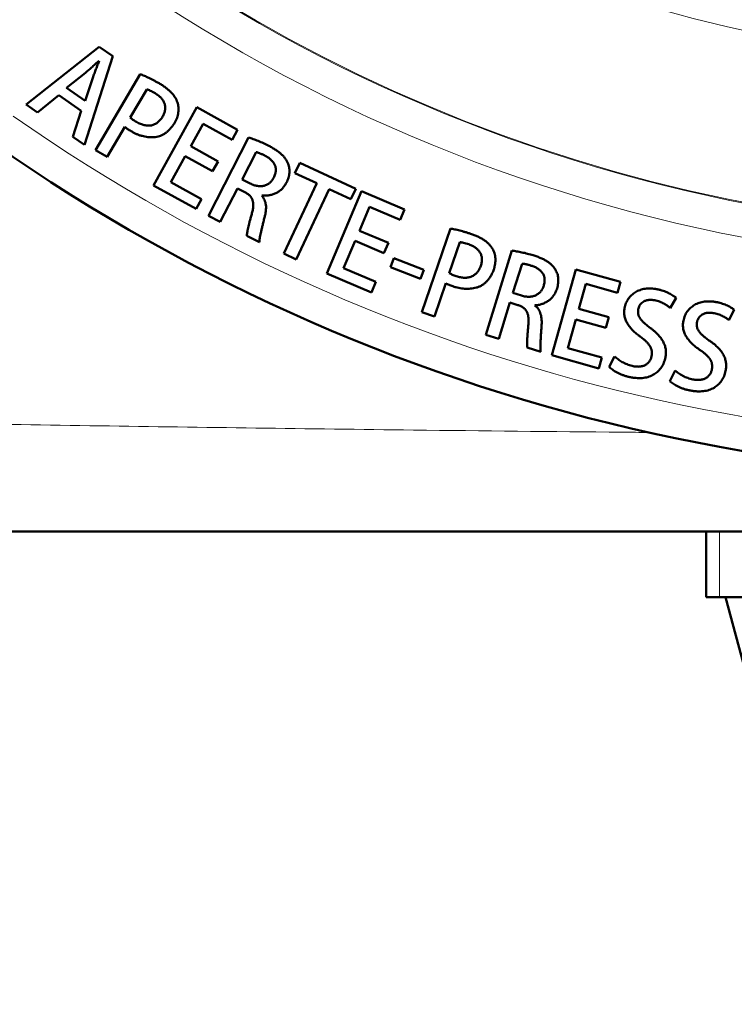
# Model space of a CAD drawing. Units: millimetres. Extents: x 471 to 1860, y 147 to 1928.
# Drawn here: x 733 to 775, y 491 to 550 of the extents above; entities that cross this region are included whole.
import ezdxf

# ---------------------------------------------------------------- set-up
doc = ezdxf.new("R2010")
doc.units = ezdxf.units.MM
doc.header["$LTSCALE"] = 7
for name, color, linetype, lineweight in [('A1 contornos visíveis', 7, 'Continuous', 50), ('AM_5', 3, 'Continuous', 25), ('B1 arestas tangentes', 7, 'Continuous', 13)]:
    doc.layers.add(name, color=color, linetype=linetype, lineweight=lineweight)
doc.styles.add('3_5', font='isocpeur.ttf')
doc.dimstyles.new('Siemsen Cota', dxfattribs={"dimscale": 7, "dimtxt": 3.5, "dimasz": 2.5, "dimexe": 2, "dimexo": 1, "dimgap": 0.3, "dimtad": 1, "dimdec": 1, "dimrnd": 1e-08, "dimtxsty": '3_5', "dimcen": 0.09, "dimdle": 10, "dimclrd": 7, "dimclre": 7, "dimclrt": 7, "dimadec": 0, "dimazin": 2, "dimtfac": 0.714286, "dimtdec": 3, "dimtmove": 0, "dimatfit": 3, "dimfxl": 1, "dimtolj": 1, "dimtzin": 0, "dimlwd": -1, "dimlwe": -1, "dimarcsym": 0})

# ---------------------------------------------------------------- blocks, each defined once
blk = doc.blocks.new('*D33')
at = {"layer": 'AM_5', "color": 7, "transparency": 16777216}
for p, q in [((787.05, 750.421), (577, 750.421)), ((591, 732.921), (591, 537.021)), ((714.55, 519.521), (577, 519.521))]:
    blk.add_line(p, q, dxfattribs=at)
for points in [[(588.083, 732.921), (593.917, 732.921), (591, 750.421)], [(588.083, 537.021), (593.917, 537.021), (591, 519.521)]]:
    blk.add_solid(points, dxfattribs=at)
at = {"layer": 'Defpoints', "color": 0, "transparency": 16777216}
for p in [(794.05, 750.421), (591, 519.521), (721.55, 519.521)]:
    blk.add_point(p, dxfattribs=at)
at = {"layer": 'AM_5', "color": 7, "transparency": 16777216, "insert": (574.2, 634.971), "char_height": 24.5, "attachment_point": 5, "rotation": 90, "style": '3_5'}
blk.add_mtext('\\A1;230,9', dxfattribs=at)
blk = doc.blocks.new('*D34')
at = {"layer": 'AM_5', "color": 7, "transparency": 16777216}
for p, q in [((681.55, 552.521), (681.55, 433)), ((906.55, 552.521), (906.55, 433)), ((889.05, 447), (699.05, 447))]:
    blk.add_line(p, q, dxfattribs=at)
for points in [[(699.05, 449.917), (699.05, 444.083), (681.55, 447)], [(889.05, 449.917), (889.05, 444.083), (906.55, 447)]]:
    blk.add_solid(points, dxfattribs=at)
at = {"layer": 'Defpoints', "color": 0, "transparency": 16777216}
for p in [(681.55, 559.521), (906.55, 559.521), (681.55, 447)]:
    blk.add_point(p, dxfattribs=at)
at = {"layer": 'AM_5', "color": 7, "transparency": 16777216, "insert": (794.05, 461.35), "char_height": 24.5, "attachment_point": 5, "style": '3_5'}
blk.add_mtext('\\A1;225', dxfattribs=at)

msp = doc.modelspace()

# ---------------------------------------------------------------- linework, layer by layer
at = {"layer": 'A1 contornos visíveis'}
for p, q in [((737.629, 548.293), (733.281, 544.866)), ((738.436, 547.733), (737.629, 548.293)), ((736.75, 542.46), (738.436, 547.733)), ((737.61, 547.465), (737.621, 547.456)), ((735.674, 545.851), (736.814, 546.753)), ((740.058, 546.661), (737.4, 542.155)), ((737.242, 546.448), (736.794, 545.074)), ((733.958, 544.397), (735.221, 545.416)), ((735.221, 545.416), (736.551, 544.493)), ((736.794, 545.074), (735.674, 545.851)), ((739.468, 544.093), (740.452, 545.761)), ((733.281, 544.866), (733.958, 544.397)), ((736.551, 544.493), (736.056, 542.941)), ((743.415, 544.696), (740.852, 540.062)), ((745.837, 543.356), (743.415, 544.696)), ((743.052, 542.381), (743.792, 543.72)), ((743.792, 543.72), (745.512, 542.768)), ((738.085, 541.75), (739.141, 543.538)), ((745.512, 542.768), (745.837, 543.356)), ((736.056, 542.941), (736.75, 542.46)), ((746.493, 542.901), (744.101, 538.255)), ((737.4, 542.155), (738.085, 541.75)), ((744.675, 541.483), (743.052, 542.381)), ((746.11, 540.419), (746.943, 542.037)), ((741.88, 540.261), (742.73, 541.8)), ((742.73, 541.8), (744.354, 540.902)), ((744.354, 540.902), (744.675, 541.483)), ((749.534, 541.41), (749.244, 540.79)), ((752.852, 539.86), (749.534, 541.41)), ((749.244, 540.79), (750.536, 540.186)), ((743.703, 539.253), (741.88, 540.261)), ((746.59, 540.173), (746.11, 540.419)), ((750.536, 540.186), (748.585, 536.01)), ((740.852, 540.062), (743.378, 538.666)), ((744.808, 537.891), (745.835, 539.884)), ((745.835, 539.884), (746.265, 539.662)), ((749.312, 535.67), (751.263, 539.846)), ((753.195, 539.712), (751.131, 534.837)), ((751.263, 539.846), (752.561, 539.24)), ((752.561, 539.24), (752.852, 539.86)), ((755.745, 538.633), (753.195, 539.712)), ((743.378, 538.666), (743.703, 539.253)), ((747.272, 539.456), (747.278, 539.467)), ((753.077, 537.373), (753.673, 538.781)), ((753.673, 538.781), (755.483, 538.015)), ((755.483, 538.015), (755.745, 538.633)), ((744.101, 538.255), (744.808, 537.891)), ((754.785, 536.649), (753.077, 537.373)), ((758.469, 537.494), (756.77, 532.544)), ((746.389, 537.077), (747.128, 536.696)), ((752.132, 535.142), (752.818, 536.761)), ((752.818, 536.761), (754.526, 536.037)), ((754.526, 536.037), (754.785, 536.649)), ((758.405, 534.859), (759.035, 536.692)), ((748.585, 536.01), (749.312, 535.67)), ((762.125, 536.188), (760.575, 531.195)), ((755.113, 535.738), (754.908, 535.202)), ((756.89, 535.058), (755.113, 535.738)), ((762.179, 533.676), (762.719, 535.415)), ((751.131, 534.837), (753.789, 533.711)), ((754.051, 534.329), (752.132, 535.142)), ((754.908, 535.202), (756.685, 534.521)), ((756.685, 534.521), (756.89, 535.058)), ((765.909, 535.074), (764.49, 529.974)), ((768.575, 534.332), (765.909, 535.074)), ((753.789, 533.711), (754.051, 534.329)), ((757.523, 532.286), (758.197, 534.25)), ((768.396, 533.686), (768.575, 534.332)), ((762.694, 533.517), (762.179, 533.676)), ((766.092, 532.739), (766.502, 534.212)), ((766.502, 534.212), (768.396, 533.686)), ((761.335, 530.959), (762, 533.101)), ((762, 533.101), (762.463, 532.958)), ((771.521, 532.783), (771.864, 533.384)), ((756.77, 532.544), (757.523, 532.286)), ((763.49, 532.929), (763.495, 532.942)), ((767.879, 532.242), (766.092, 532.739)), ((775, 532.063), (775.32, 532.676)), ((765.443, 530.405), (765.914, 532.099)), ((765.914, 532.099), (767.701, 531.602)), ((767.701, 531.602), (767.879, 532.242)), ((760.575, 531.195), (761.335, 530.959)), ((763.034, 530.432), (763.828, 530.186)), ((767.45, 529.847), (765.443, 530.405)), ((764.49, 529.974), (767.27, 529.201)), ((767.27, 529.201), (767.45, 529.847)), ((768.216, 529.91), (767.886, 529.299)), ((771.802, 529.071), (771.494, 528.447)), ((721.55, 519.521), (866.55, 519.521)), ((773.65, 515.621), (773.65, 519.521)), ((773.65, 515.621), (774.45, 515.621)), ((813.15, 515.621), (774.45, 515.621)), ((777.281, 506.363), (774.8, 515.621))]:
    msp.add_line(p, q, dxfattribs=at)
msp.add_arc((794.05, 632.021), 109.25, 234.99285, 280.1181, dxfattribs=at)
for points, knots in [([(736.814, 546.753), (736.88, 546.81), (737.016, 546.927), (737.217, 547.106), (737.415, 547.287), (737.546, 547.406), (737.61, 547.465)], [0, 0, 0, 0, 0.246375, 0.501869, 0.756156, 1, 1, 1, 1]), ([(737.621, 547.456), (737.59, 547.376), (737.525, 547.212), (737.428, 546.962), (737.332, 546.707), (737.272, 546.534), (737.242, 546.448)], [0, 0, 0, 0, 0.239516, 0.49093, 0.746652, 1, 1, 1, 1]), ([(741.221, 546.096), (741.163, 546.129), (741.051, 546.192), (740.886, 546.282), (740.729, 546.365), (740.58, 546.439), (740.438, 546.505), (740.305, 546.566), (740.179, 546.617), (740.098, 546.647), (740.058, 546.661)], [0, 0, 0, 0, 0.1534, 0.298522, 0.435392, 0.564258, 0.684965, 0.798297, 0.903119, 1, 1, 1, 1]), ([(742.263, 544.991), (742.245, 545.042), (742.207, 545.145), (742.125, 545.292), (742.024, 545.436), (741.902, 545.576), (741.761, 545.713), (741.6, 545.846), (741.419, 545.976), (741.288, 546.055), (741.221, 546.096)], [0, 0, 0, 0, 0.104181, 0.211925, 0.32496, 0.443897, 0.569787, 0.70416, 0.84711, 1, 1, 1, 1]), ([(740.452, 545.761), (740.483, 545.751), (740.552, 545.729), (740.662, 545.676), (740.796, 545.61), (740.891, 545.557), (740.942, 545.529)], [0, 0, 0, 0, 0.175424, 0.400642, 0.675117, 1, 1, 1, 1]), ([(740.942, 545.529), (740.976, 545.508), (741.043, 545.467), (741.134, 545.399), (741.218, 545.329), (741.29, 545.253), (741.357, 545.177), (741.411, 545.095), (741.459, 545.01), (741.495, 544.922), (741.522, 544.831), (741.539, 544.738), (741.542, 544.643), (741.533, 544.546), (741.514, 544.447), (741.482, 544.346), (741.44, 544.243), (741.404, 544.176), (741.385, 544.142)], [0, 0, 0, 0, 0.072735, 0.141696, 0.207283, 0.271107, 0.331703, 0.39161, 0.449951, 0.507511, 0.564961, 0.621647, 0.678721, 0.73759, 0.798061, 0.861854, 0.929049, 1, 1, 1, 1]), ([(742.095, 543.765), (742.123, 543.817), (742.179, 543.919), (742.245, 544.077), (742.291, 544.235), (742.321, 544.393), (742.332, 544.548), (742.328, 544.7), (742.306, 544.849), (742.277, 544.943), (742.263, 544.991)], [0, 0, 0, 0, 0.139502, 0.273039, 0.401474, 0.527314, 0.649124, 0.767314, 0.883973, 1, 1, 1, 1]), ([(739.834, 543.829), (739.796, 543.851), (739.723, 543.892), (739.625, 543.96), (739.539, 544.024), (739.49, 544.071), (739.468, 544.093)], [0, 0, 0, 0, 0.29132, 0.552653, 0.79, 1, 1, 1, 1]), ([(739.51, 543.281), (739.563, 543.249), (739.669, 543.187), (739.833, 543.11), (739.999, 543.045), (740.168, 542.994), (740.339, 542.955), (740.512, 542.931), (740.688, 542.92), (740.865, 542.922), (741.041, 542.942), (741.213, 542.987), (741.377, 543.057), (741.535, 543.151), (741.687, 543.269), (741.831, 543.412), (741.969, 543.578), (742.052, 543.701), (742.095, 543.765)], [0, 0, 0, 0, 0.062212, 0.123185, 0.183139, 0.242526, 0.301253, 0.359673, 0.41888, 0.478714, 0.53822, 0.597201, 0.656913, 0.718209, 0.782474, 0.85031, 0.922504, 1, 1, 1, 1]), ([(741.385, 544.142), (741.363, 544.107), (741.321, 544.039), (741.247, 543.947), (741.169, 543.865), (741.088, 543.793), (741.002, 543.735), (740.911, 543.687), (740.816, 543.65), (740.717, 543.625), (740.615, 543.611), (740.509, 543.609), (740.402, 543.618), (740.293, 543.637), (740.181, 543.669), (740.067, 543.711), (739.95, 543.765), (739.873, 543.807), (739.834, 543.829)], [0, 0, 0, 0, 0.068955, 0.134366, 0.196845, 0.2569, 0.314802, 0.371081, 0.427704, 0.484478, 0.541895, 0.599884, 0.659907, 0.721337, 0.785693, 0.853742, 0.92465, 1, 1, 1, 1]), ([(739.141, 543.538), (739.167, 543.516), (739.222, 543.47), (739.311, 543.406), (739.407, 543.342), (739.475, 543.301), (739.51, 543.281)], [0, 0, 0, 0, 0.2309733, 0.4743742, 0.7305463, 1, 1, 1, 1]), ([(747.687, 542.41), (747.581, 542.462), (747.373, 542.566), (747.11, 542.678), (746.906, 542.759), (746.762, 542.811), (746.625, 542.86), (746.536, 542.888), (746.493, 542.901)], [0, 0, 0, 0, 0.2739955, 0.5380733, 0.6640927, 0.7829071, 0.8949912, 1, 1, 1, 1]), ([(748.836, 541.344), (748.814, 541.395), (748.77, 541.499), (748.676, 541.645), (748.565, 541.786), (748.431, 541.919), (748.276, 542.047), (748.101, 542.174), (747.903, 542.296), (747.761, 542.371), (747.687, 542.41)], [0, 0, 0, 0, 0.10448, 0.211545, 0.322937, 0.439956, 0.564467, 0.699136, 0.844159, 1, 1, 1, 1]), ([(746.943, 542.037), (746.957, 542.034), (746.988, 542.029), (747.036, 542.013), (747.092, 541.994), (747.153, 541.97), (747.221, 541.94), (747.297, 541.907), (747.378, 541.867), (747.434, 541.839), (747.464, 541.824)], [0, 0, 0, 0, 0.075655, 0.166282, 0.268969, 0.387132, 0.518656, 0.664788, 0.826174, 1, 1, 1, 1]), ([(747.464, 541.824), (747.496, 541.808), (747.559, 541.775), (747.648, 541.719), (747.73, 541.661), (747.804, 541.597), (747.872, 541.529), (747.934, 541.459), (747.987, 541.382), (748.034, 541.304), (748.072, 541.22), (748.096, 541.132), (748.109, 541.039), (748.109, 540.943), (748.097, 540.843), (748.07, 540.739), (748.035, 540.63), (748.001, 540.559), (747.984, 540.522)], [0, 0, 0, 0, 0.0679525, 0.1335996, 0.1967269, 0.2575533, 0.3171498, 0.3758463, 0.4336322, 0.4913263, 0.5480314, 0.6049025, 0.6627631, 0.7230966, 0.7855388, 0.8520184, 0.9232948, 1, 1, 1, 1]), ([(748.736, 540.228), (748.759, 540.276), (748.804, 540.37), (748.856, 540.515), (748.891, 540.658), (748.913, 540.799), (748.918, 540.938), (748.906, 541.076), (748.88, 541.212), (748.851, 541.3), (748.836, 541.344)], [0, 0, 0, 0, 0.139329, 0.271086, 0.398371, 0.520805, 0.6414, 0.759833, 0.879517, 1, 1, 1, 1]), ([(747.984, 540.522), (747.967, 540.491), (747.933, 540.431), (747.873, 540.349), (747.811, 540.274), (747.741, 540.211), (747.667, 540.154), (747.586, 540.109), (747.501, 540.071), (747.411, 540.042), (747.317, 540.023), (747.22, 540.014), (747.121, 540.015), (747.019, 540.026), (746.915, 540.049), (746.808, 540.079), (746.699, 540.121), (746.627, 540.155), (746.59, 540.173)], [0, 0, 0, 0, 0.0651803, 0.1275102, 0.1875682, 0.2459513, 0.3026335, 0.3597834, 0.4165871, 0.4750783, 0.534, 0.5940294, 0.6553932, 0.7182737, 0.7837588, 0.8521196, 0.9240592, 1, 1, 1, 1]), ([(747.278, 539.467), (747.314, 539.464), (747.385, 539.457), (747.492, 539.456), (747.597, 539.461), (747.701, 539.474), (747.803, 539.493), (747.905, 539.521), (748.005, 539.555), (748.103, 539.597), (748.199, 539.646), (748.29, 539.704), (748.376, 539.77), (748.458, 539.845), (748.536, 539.928), (748.607, 540.021), (748.676, 540.12), (748.715, 540.191), (748.736, 540.228)], [0, 0, 0, 0, 0.061798, 0.12205, 0.182194, 0.241695, 0.300834, 0.360376, 0.420923, 0.481724, 0.543126, 0.604607, 0.66608, 0.729131, 0.793638, 0.860054, 0.928673, 1, 1, 1, 1]), ([(746.265, 539.662), (746.295, 539.647), (746.353, 539.617), (746.432, 539.564), (746.504, 539.509), (746.566, 539.449), (746.621, 539.387), (746.665, 539.319), (746.703, 539.249), (746.731, 539.173), (746.751, 539.093), (746.762, 539.006), (746.766, 538.913), (746.763, 538.814), (746.752, 538.708), (746.733, 538.596), (746.708, 538.477), (746.686, 538.397), (746.674, 538.355)], [0, 0, 0, 0, 0.065716, 0.128286, 0.186968, 0.243512, 0.297811, 0.350581, 0.402977, 0.454718, 0.508316, 0.565714, 0.626137, 0.691374, 0.760919, 0.835486, 0.914739, 1, 1, 1, 1]), ([(747.436, 538.157), (747.454, 538.224), (747.488, 538.354), (747.518, 538.546), (747.528, 538.726), (747.52, 538.896), (747.488, 539.054), (747.438, 539.201), (747.366, 539.337), (747.304, 539.416), (747.272, 539.456)], [0, 0, 0, 0, 0.15275, 0.294346, 0.426022, 0.548782, 0.666129, 0.778543, 0.888814, 1, 1, 1, 1]), ([(746.674, 538.355), (746.653, 538.278), (746.612, 538.13), (746.554, 537.917), (746.507, 537.722), (746.466, 537.548), (746.433, 537.396), (746.41, 537.267), (746.394, 537.164), (746.39, 537.103), (746.389, 537.077)], [0, 0, 0, 0, 0.1834116, 0.3521541, 0.5045912, 0.6420433, 0.7608405, 0.8610606, 0.939648, 1, 1, 1, 1]), ([(747.128, 536.696), (747.129, 536.73), (747.134, 536.806), (747.151, 536.933), (747.18, 537.084), (747.216, 537.261), (747.262, 537.459), (747.315, 537.676), (747.372, 537.911), (747.414, 538.073), (747.436, 538.157)], [0, 0, 0, 0, 0.067639, 0.15278, 0.256337, 0.378033, 0.515167, 0.664209, 0.826137, 1, 1, 1, 1]), ([(759.719, 537.174), (759.656, 537.195), (759.534, 537.234), (759.354, 537.289), (759.184, 537.338), (759.023, 537.381), (758.871, 537.418), (758.729, 537.449), (758.596, 537.475), (758.51, 537.488), (758.469, 537.494)], [0, 0, 0, 0, 0.153601, 0.298496, 0.436079, 0.564675, 0.685707, 0.798551, 0.903283, 1, 1, 1, 1]), ([(760.964, 536.301), (760.935, 536.346), (760.877, 536.44), (760.768, 536.569), (760.639, 536.689), (760.493, 536.803), (760.326, 536.907), (760.142, 537.005), (759.938, 537.096), (759.794, 537.148), (759.719, 537.174)], [0, 0, 0, 0, 0.104436, 0.212375, 0.325197, 0.443555, 0.569879, 0.704334, 0.847023, 1, 1, 1, 1]), ([(759.035, 536.692), (759.067, 536.688), (759.139, 536.679), (759.258, 536.651), (759.401, 536.612), (759.505, 536.58), (759.561, 536.563)], [0, 0, 0, 0, 0.177639, 0.401923, 0.676173, 1, 1, 1, 1]), ([(759.561, 536.563), (759.598, 536.55), (759.671, 536.523), (759.776, 536.475), (759.871, 536.422), (759.959, 536.364), (760.039, 536.301), (760.109, 536.232), (760.172, 536.159), (760.226, 536.079), (760.271, 535.996), (760.305, 535.908), (760.327, 535.815), (760.338, 535.719), (760.339, 535.618), (760.328, 535.513), (760.308, 535.404), (760.285, 535.331), (760.274, 535.294)], [0, 0, 0, 0, 0.072413, 0.141841, 0.20789, 0.271104, 0.332504, 0.391964, 0.450036, 0.507993, 0.565149, 0.622104, 0.679295, 0.737773, 0.798277, 0.861955, 0.928941, 1, 1, 1, 1]), ([(761.045, 535.066), (761.063, 535.123), (761.098, 535.234), (761.129, 535.402), (761.144, 535.566), (761.141, 535.727), (761.12, 535.881), (761.086, 536.029), (761.034, 536.17), (760.987, 536.257), (760.964, 536.301)], [0, 0, 0, 0, 0.140038, 0.27289, 0.402228, 0.527119, 0.649105, 0.767735, 0.884265, 1, 1, 1, 1]), ([(763.387, 535.912), (763.273, 535.945), (763.051, 536.009), (762.772, 536.075), (762.557, 536.119), (762.405, 536.147), (762.262, 536.17), (762.169, 536.182), (762.125, 536.188)], [0, 0, 0, 0, 0.273915, 0.53805, 0.664471, 0.783075, 0.895394, 1, 1, 1, 1]), ([(762.719, 535.415), (762.733, 535.414), (762.764, 535.413), (762.814, 535.407), (762.872, 535.398), (762.937, 535.384), (763.01, 535.368), (763.09, 535.348), (763.177, 535.323), (763.238, 535.305), (763.269, 535.296)], [0, 0, 0, 0, 0.075303, 0.165454, 0.269304, 0.387077, 0.519797, 0.6651, 0.826199, 1, 1, 1, 1]), ([(764.703, 535.061), (764.672, 535.108), (764.61, 535.202), (764.494, 535.33), (764.359, 535.448), (764.205, 535.557), (764.03, 535.658), (763.835, 535.749), (763.619, 535.837), (763.466, 535.886), (763.387, 535.912)], [0, 0, 0, 0, 0.104497, 0.211308, 0.322606, 0.439776, 0.564615, 0.699291, 0.844099, 1, 1, 1, 1]), ([(758.818, 534.674), (758.776, 534.688), (758.697, 534.714), (758.586, 534.759), (758.49, 534.807), (758.432, 534.843), (758.405, 534.859)], [0, 0, 0, 0, 0.290797, 0.554144, 0.790413, 1, 1, 1, 1]), ([(758.611, 534.072), (758.669, 534.052), (758.785, 534.013), (758.961, 533.969), (759.138, 533.939), (759.313, 533.923), (759.488, 533.92), (759.663, 533.932), (759.837, 533.956), (760.01, 533.993), (760.179, 534.047), (760.337, 534.127), (760.485, 534.228), (760.621, 534.352), (760.744, 534.499), (760.858, 534.667), (760.959, 534.858), (761.016, 534.995), (761.045, 535.066)], [0, 0, 0, 0, 0.062273, 0.123185, 0.183377, 0.242548, 0.301033, 0.359898, 0.419005, 0.478742, 0.538178, 0.597377, 0.656881, 0.71814, 0.782543, 0.850307, 0.922635, 1, 1, 1, 1]), ([(760.274, 535.294), (760.259, 535.255), (760.231, 535.179), (760.177, 535.074), (760.119, 534.978), (760.053, 534.892), (759.98, 534.817), (759.902, 534.751), (759.816, 534.697), (759.724, 534.651), (759.626, 534.618), (759.524, 534.594), (759.417, 534.581), (759.306, 534.578), (759.19, 534.587), (759.069, 534.604), (758.944, 534.633), (758.861, 534.66), (758.818, 534.674)], [0, 0, 0, 0, 0.069193, 0.134693, 0.197149, 0.257036, 0.314505, 0.371372, 0.42738, 0.48424, 0.541882, 0.600048, 0.659391, 0.721318, 0.786034, 0.853479, 0.924661, 1, 1, 1, 1]), ([(763.269, 535.296), (763.303, 535.285), (763.371, 535.263), (763.468, 535.225), (763.558, 535.18), (763.644, 535.132), (763.722, 535.076), (763.795, 535.017), (763.86, 534.951), (763.92, 534.882), (763.972, 534.806), (764.012, 534.723), (764.04, 534.635), (764.056, 534.54), (764.062, 534.439), (764.055, 534.332), (764.037, 534.218), (764.017, 534.142), (764.007, 534.103)], [0, 0, 0, 0, 0.067905, 0.132977, 0.196258, 0.257241, 0.317259, 0.375635, 0.433355, 0.490808, 0.547514, 0.604896, 0.662738, 0.722164, 0.785106, 0.851964, 0.923413, 1, 1, 1, 1]), ([(764.798, 533.944), (764.813, 533.995), (764.841, 534.096), (764.866, 534.248), (764.878, 534.394), (764.874, 534.537), (764.854, 534.676), (764.82, 534.809), (764.77, 534.939), (764.725, 535.02), (764.703, 535.061)], [0, 0, 0, 0, 0.139163, 0.271364, 0.397911, 0.521089, 0.641144, 0.760121, 0.879098, 1, 1, 1, 1]), ([(758.197, 534.25), (758.227, 534.234), (758.29, 534.2), (758.39, 534.154), (758.497, 534.11), (758.572, 534.085), (758.611, 534.072)], [0, 0, 0, 0, 0.229732, 0.47399, 0.729579, 1, 1, 1, 1]), ([(764.007, 534.103), (763.996, 534.069), (763.974, 534.004), (763.929, 533.913), (763.879, 533.83), (763.823, 533.754), (763.758, 533.687), (763.687, 533.627), (763.609, 533.575), (763.526, 533.531), (763.437, 533.496), (763.343, 533.47), (763.245, 533.455), (763.143, 533.448), (763.036, 533.451), (762.926, 533.462), (762.811, 533.485), (762.734, 533.506), (762.694, 533.517)], [0, 0, 0, 0, 0.064914, 0.1275503, 0.1868821, 0.2453037, 0.3022355, 0.359636, 0.4163556, 0.4748689, 0.5340812, 0.5938244, 0.6545998, 0.7180467, 0.7834073, 0.8519578, 0.9239002, 1, 1, 1, 1]), ([(763.495, 532.942), (763.53, 532.945), (763.602, 532.95), (763.707, 532.967), (763.81, 532.991), (763.91, 533.02), (764.008, 533.058), (764.103, 533.103), (764.196, 533.154), (764.285, 533.212), (764.371, 533.277), (764.451, 533.349), (764.524, 533.43), (764.591, 533.518), (764.653, 533.614), (764.708, 533.716), (764.758, 533.826), (764.784, 533.904), (764.798, 533.944)], [0, 0, 0, 0, 0.061358, 0.121867, 0.182172, 0.241573, 0.300777, 0.360648, 0.420917, 0.481676, 0.543125, 0.604447, 0.666073, 0.7291, 0.793921, 0.859797, 0.928366, 1, 1, 1, 1]), ([(770.835, 533.877), (770.772, 533.89), (770.648, 533.915), (770.463, 533.935), (770.287, 533.944), (770.118, 533.935), (769.955, 533.915), (769.801, 533.877), (769.654, 533.827), (769.516, 533.761), (769.387, 533.685), (769.27, 533.595), (769.164, 533.496), (769.07, 533.388), (768.989, 533.267), (768.919, 533.137), (768.861, 532.997), (768.834, 532.898), (768.82, 532.847)], [0, 0, 0, 0, 0.076838, 0.149534, 0.219081, 0.285842, 0.349774, 0.412116, 0.473279, 0.533507, 0.592874, 0.650679, 0.707336, 0.763848, 0.820553, 0.878423, 0.938161, 1, 1, 1, 1]), ([(771.864, 533.384), (771.837, 533.406), (771.782, 533.453), (771.687, 533.518), (771.579, 533.585), (771.458, 533.653), (771.323, 533.719), (771.173, 533.777), (771.009, 533.832), (770.895, 533.862), (770.835, 533.877)], [0, 0, 0, 0, 0.090049, 0.189228, 0.299811, 0.420524, 0.55128, 0.690894, 0.840456, 1, 1, 1, 1]), ([(769.629, 532.748), (769.641, 532.79), (769.664, 532.874), (769.734, 532.987), (769.828, 533.087), (769.923, 533.157), (770.012, 533.205), (770.086, 533.232), (770.167, 533.252), (770.253, 533.263), (770.347, 533.266), (770.446, 533.262), (770.551, 533.25), (770.623, 533.236), (770.66, 533.229)], [0, 0, 0, 0, 0.102397, 0.204295, 0.309627, 0.422623, 0.482795, 0.544668, 0.608763, 0.677402, 0.750215, 0.828315, 0.911014, 1, 1, 1, 1]), ([(770.66, 533.229), (770.711, 533.215), (770.81, 533.188), (770.951, 533.138), (771.079, 533.083), (771.193, 533.021), (771.294, 532.959), (771.381, 532.897), (771.458, 532.842), (771.501, 532.802), (771.521, 532.783)], [0, 0, 0, 0, 0.162258, 0.314308, 0.455873, 0.588737, 0.711414, 0.819677, 0.916187, 1, 1, 1, 1]), ([(774.274, 533.132), (774.21, 533.142), (774.085, 533.162), (773.9, 533.177), (773.724, 533.177), (773.555, 533.164), (773.394, 533.136), (773.24, 533.095), (773.096, 533.037), (772.96, 532.968), (772.834, 532.885), (772.719, 532.793), (772.617, 532.691), (772.528, 532.578), (772.451, 532.455), (772.387, 532.321), (772.334, 532.179), (772.31, 532.079), (772.298, 532.028)], [0, 0, 0, 0, 0.07678, 0.149688, 0.219287, 0.285515, 0.349972, 0.412092, 0.473201, 0.533426, 0.592905, 0.650431, 0.707347, 0.763562, 0.820571, 0.878671, 0.937999, 1, 1, 1, 1]), ([(775.32, 532.676), (775.293, 532.698), (775.236, 532.743), (775.138, 532.804), (775.028, 532.867), (774.905, 532.93), (774.768, 532.991), (774.615, 533.042), (774.45, 533.093), (774.334, 533.119), (774.274, 533.132)], [0, 0, 0, 0, 0.0905057, 0.1902011, 0.2999547, 0.4209038, 0.551318, 0.6904657, 0.8402806, 1, 1, 1, 1]), ([(762.463, 532.958), (762.495, 532.948), (762.557, 532.929), (762.644, 532.89), (762.725, 532.849), (762.797, 532.8), (762.861, 532.747), (762.918, 532.689), (762.966, 532.626), (763.008, 532.556), (763.041, 532.48), (763.067, 532.397), (763.087, 532.306), (763.101, 532.208), (763.11, 532.102), (763.109, 531.989), (763.105, 531.867), (763.097, 531.784), (763.093, 531.741)], [0, 0, 0, 0, 0.0655847, 0.1281057, 0.1872111, 0.2436889, 0.2982672, 0.3509144, 0.402964, 0.4551172, 0.5089354, 0.5657179, 0.6265746, 0.6919195, 0.761159, 0.8355205, 0.9147414, 1, 1, 1, 1]), ([(763.878, 531.679), (763.882, 531.748), (763.891, 531.881), (763.887, 532.075), (763.867, 532.255), (763.831, 532.421), (763.778, 532.573), (763.701, 532.708), (763.608, 532.83), (763.53, 532.896), (763.49, 532.929)], [0, 0, 0, 0, 0.151891, 0.292766, 0.424617, 0.548138, 0.664745, 0.776592, 0.887227, 1, 1, 1, 1]), ([(768.82, 532.847), (768.812, 532.804), (768.795, 532.719), (768.784, 532.591), (768.785, 532.466), (768.796, 532.343), (768.821, 532.223), (768.857, 532.105), (768.906, 531.99), (768.965, 531.877), (769.035, 531.768), (769.112, 531.66), (769.199, 531.555), (769.294, 531.452), (769.397, 531.353), (769.509, 531.255), (769.628, 531.159), (769.713, 531.099), (769.756, 531.068)], [0, 0, 0, 0, 0.061532, 0.120841, 0.179333, 0.236536, 0.293701, 0.350644, 0.408732, 0.46782, 0.528313, 0.590317, 0.653518, 0.71867, 0.785475, 0.854603, 0.926203, 1, 1, 1, 1]), ([(770.349, 531.589), (770.314, 531.615), (770.245, 531.666), (770.147, 531.743), (770.058, 531.818), (769.976, 531.891), (769.902, 531.962), (769.838, 532.032), (769.779, 532.1), (769.73, 532.167), (769.688, 532.233), (769.655, 532.302), (769.63, 532.372), (769.613, 532.444), (769.605, 532.518), (769.605, 532.593), (769.612, 532.67), (769.623, 532.722), (769.629, 532.748)], [0, 0, 0, 0, 0.0903475, 0.1756731, 0.2553584, 0.330855, 0.4008883, 0.466318, 0.5271828, 0.5838477, 0.6373002, 0.6890423, 0.7397081, 0.7895822, 0.8406508, 0.8921282, 0.9445621, 1, 1, 1, 1]), ([(773.11, 531.959), (773.12, 532.001), (773.141, 532.086), (773.206, 532.202), (773.296, 532.305), (773.389, 532.379), (773.475, 532.429), (773.549, 532.459), (773.629, 532.482), (773.715, 532.496), (773.808, 532.504), (773.908, 532.502), (774.014, 532.494), (774.086, 532.483), (774.124, 532.477)], [0, 0, 0, 0, 0.102203, 0.2041, 0.309376, 0.42234, 0.482445, 0.543928, 0.608442, 0.677248, 0.750043, 0.82791, 0.910698, 1, 1, 1, 1]), ([(774.124, 532.477), (774.175, 532.465), (774.275, 532.442), (774.417, 532.397), (774.547, 532.346), (774.663, 532.289), (774.766, 532.23), (774.857, 532.173), (774.935, 532.119), (774.98, 532.081), (775, 532.063)], [0, 0, 0, 0, 0.161952, 0.314249, 0.455318, 0.588585, 0.710113, 0.819197, 0.916072, 1, 1, 1, 1]), ([(772.298, 532.028), (772.291, 531.985), (772.278, 531.899), (772.271, 531.771), (772.277, 531.646), (772.292, 531.523), (772.321, 531.404), (772.363, 531.288), (772.413, 531.174), (772.478, 531.064), (772.552, 530.958), (772.634, 530.853), (772.725, 530.751), (772.822, 530.652), (772.93, 530.556), (773.044, 530.462), (773.168, 530.371), (773.254, 530.313), (773.298, 530.284)], [0, 0, 0, 0, 0.061395, 0.121122, 0.179231, 0.236564, 0.293416, 0.350656, 0.408595, 0.467814, 0.528185, 0.590208, 0.653582, 0.718567, 0.785339, 0.854545, 0.92591, 1, 1, 1, 1]), ([(773.872, 530.826), (773.836, 530.851), (773.765, 530.899), (773.665, 530.973), (773.573, 531.045), (773.488, 531.115), (773.412, 531.184), (773.345, 531.251), (773.284, 531.317), (773.233, 531.382), (773.188, 531.446), (773.154, 531.514), (773.125, 531.583), (773.106, 531.654), (773.094, 531.727), (773.091, 531.803), (773.095, 531.881), (773.105, 531.932), (773.11, 531.959)], [0, 0, 0, 0, 0.090085, 0.175666, 0.255529, 0.331112, 0.401125, 0.466392, 0.527729, 0.58404, 0.636982, 0.688882, 0.739848, 0.789545, 0.840358, 0.891807, 0.94498, 1, 1, 1, 1]), ([(763.093, 531.741), (763.085, 531.661), (763.07, 531.508), (763.051, 531.288), (763.037, 531.088), (763.027, 530.91), (763.022, 530.754), (763.021, 530.624), (763.023, 530.519), (763.031, 530.459), (763.034, 530.432)], [0, 0, 0, 0, 0.1832492, 0.3520067, 0.5041636, 0.6414243, 0.7610954, 0.8605841, 0.9399517, 1, 1, 1, 1]), ([(763.828, 530.186), (763.823, 530.219), (763.814, 530.295), (763.811, 530.423), (763.811, 530.577), (763.818, 530.757), (763.829, 530.961), (763.842, 531.184), (763.859, 531.425), (763.871, 531.592), (763.878, 531.679)], [0, 0, 0, 0, 0.06793, 0.152671, 0.255983, 0.377544, 0.514528, 0.664468, 0.826011, 1, 1, 1, 1]), ([(771.214, 529.776), (771.223, 529.819), (771.242, 529.904), (771.256, 530.031), (771.262, 530.156), (771.256, 530.278), (771.239, 530.397), (771.212, 530.514), (771.172, 530.627), (771.124, 530.739), (771.063, 530.848), (770.994, 530.957), (770.912, 531.064), (770.82, 531.171), (770.718, 531.277), (770.605, 531.383), (770.482, 531.488), (770.394, 531.554), (770.349, 531.589)], [0, 0, 0, 0, 0.06152, 0.121332, 0.179267, 0.235672, 0.291994, 0.347371, 0.403102, 0.459275, 0.516954, 0.577261, 0.639845, 0.705168, 0.773898, 0.845741, 0.920896, 1, 1, 1, 1]), ([(769.756, 531.068), (769.79, 531.044), (769.855, 530.997), (769.945, 530.923), (770.029, 530.852), (770.103, 530.779), (770.171, 530.708), (770.23, 530.638), (770.282, 530.567), (770.326, 530.498), (770.361, 530.427), (770.391, 530.356), (770.41, 530.282), (770.425, 530.208), (770.431, 530.132), (770.429, 530.054), (770.421, 529.975), (770.409, 529.923), (770.403, 529.897)], [0, 0, 0, 0, 0.086484, 0.167742, 0.244686, 0.317436, 0.385438, 0.449619, 0.51023, 0.567571, 0.622241, 0.675722, 0.728494, 0.780936, 0.834371, 0.888375, 0.94292, 1, 1, 1, 1]), ([(774.803, 529.046), (774.811, 529.09), (774.826, 529.175), (774.837, 529.303), (774.836, 529.428), (774.826, 529.549), (774.804, 529.668), (774.774, 529.784), (774.731, 529.896), (774.677, 530.005), (774.613, 530.112), (774.539, 530.218), (774.455, 530.323), (774.357, 530.425), (774.253, 530.529), (774.135, 530.63), (774.008, 530.73), (773.918, 530.793), (773.872, 530.826)], [0, 0, 0, 0, 0.061727, 0.121264, 0.179042, 0.235502, 0.291769, 0.34716, 0.403077, 0.459218, 0.517222, 0.576985, 0.639733, 0.705251, 0.773873, 0.845745, 0.921067, 1, 1, 1, 1]), ([(773.298, 530.284), (773.333, 530.261), (773.399, 530.216), (773.493, 530.146), (773.579, 530.077), (773.656, 530.007), (773.727, 529.94), (773.789, 529.87), (773.843, 529.803), (773.889, 529.734), (773.927, 529.665), (773.958, 529.595), (773.982, 529.523), (773.998, 529.449), (774.007, 529.373), (774.009, 529.295), (774.002, 529.216), (773.993, 529.164), (773.988, 529.137)], [0, 0, 0, 0, 0.086109, 0.167633, 0.244685, 0.317391, 0.385931, 0.449855, 0.510766, 0.567566, 0.622169, 0.675687, 0.728581, 0.780753, 0.834285, 0.888185, 0.942998, 1, 1, 1, 1]), ([(769.261, 529.343), (769.209, 529.357), (769.104, 529.385), (768.952, 529.439), (768.806, 529.502), (768.669, 529.575), (768.539, 529.652), (768.421, 529.735), (768.312, 529.819), (768.247, 529.881), (768.216, 529.91)], [0, 0, 0, 0, 0.135875, 0.269767, 0.401647, 0.531675, 0.658191, 0.777446, 0.891788, 1, 1, 1, 1]), ([(769.058, 528.694), (769.129, 528.679), (769.267, 528.651), (769.472, 528.628), (769.667, 528.616), (769.852, 528.623), (770.028, 528.645), (770.193, 528.683), (770.349, 528.736), (770.494, 528.806), (770.628, 528.888), (770.75, 528.982), (770.859, 529.087), (770.956, 529.203), (771.04, 529.33), (771.112, 529.468), (771.171, 529.617), (771.199, 529.722), (771.214, 529.776)], [0, 0, 0, 0, 0.080156, 0.156011, 0.227799, 0.295616, 0.360511, 0.422823, 0.482908, 0.542157, 0.600071, 0.656226, 0.712046, 0.767068, 0.823045, 0.879952, 0.938797, 1, 1, 1, 1]), ([(770.403, 529.897), (770.396, 529.868), (770.381, 529.812), (770.348, 529.733), (770.311, 529.66), (770.266, 529.593), (770.215, 529.532), (770.156, 529.479), (770.092, 529.431), (770.021, 529.39), (769.945, 529.355), (769.862, 529.33), (769.775, 529.312), (769.682, 529.301), (769.584, 529.3), (769.48, 529.306), (769.372, 529.319), (769.299, 529.335), (769.261, 529.343)], [0, 0, 0, 0, 0.061641, 0.12142, 0.178613, 0.23452, 0.289133, 0.344623, 0.400196, 0.457294, 0.515907, 0.575788, 0.637928, 0.702891, 0.771193, 0.843312, 0.919603, 1, 1, 1, 1]), ([(767.886, 529.299), (767.916, 529.269), (767.98, 529.207), (768.092, 529.12), (768.223, 529.035), (768.371, 528.952), (768.53, 528.872), (768.699, 528.803), (768.875, 528.742), (768.996, 528.71), (769.058, 528.694)], [0, 0, 0, 0, 0.095357, 0.200809, 0.317964, 0.446572, 0.581797, 0.718384, 0.857609, 1, 1, 1, 1]), ([(772.867, 528.542), (772.814, 528.554), (772.709, 528.577), (772.556, 528.627), (772.408, 528.684), (772.266, 528.752), (772.134, 528.826), (772.012, 528.903), (771.902, 528.984), (771.834, 529.043), (771.802, 529.071)], [0, 0, 0, 0, 0.135953, 0.268876, 0.400856, 0.53142, 0.657978, 0.777964, 0.891738, 1, 1, 1, 1]), ([(772.688, 527.886), (772.76, 527.874), (772.899, 527.851), (773.104, 527.834), (773.299, 527.832), (773.484, 527.843), (773.658, 527.872), (773.822, 527.916), (773.976, 527.976), (774.119, 528.05), (774.249, 528.138), (774.368, 528.236), (774.474, 528.344), (774.566, 528.465), (774.645, 528.595), (774.713, 528.735), (774.766, 528.887), (774.79, 528.992), (774.803, 529.046)], [0, 0, 0, 0, 0.080315, 0.155797, 0.227636, 0.295474, 0.360117, 0.422644, 0.482695, 0.541978, 0.600045, 0.656283, 0.712016, 0.76719, 0.823186, 0.88025, 0.938763, 1, 1, 1, 1]), ([(773.988, 529.137), (773.982, 529.108), (773.969, 529.052), (773.94, 528.971), (773.905, 528.897), (773.863, 528.828), (773.813, 528.767), (773.757, 528.71), (773.693, 528.66), (773.625, 528.615), (773.549, 528.579), (773.467, 528.55), (773.381, 528.528), (773.288, 528.515), (773.191, 528.511), (773.088, 528.512), (772.979, 528.523), (772.905, 528.536), (772.867, 528.542)], [0, 0, 0, 0, 0.061969, 0.121214, 0.1783, 0.234549, 0.289223, 0.344524, 0.400529, 0.45771, 0.516423, 0.5765, 0.638584, 0.703699, 0.771465, 0.843324, 0.919292, 1, 1, 1, 1]), ([(771.494, 528.447), (771.525, 528.419), (771.59, 528.358), (771.707, 528.278), (771.84, 528.196), (771.991, 528.118), (772.154, 528.045), (772.326, 527.982), (772.504, 527.927), (772.626, 527.9), (772.688, 527.886)], [0, 0, 0, 0, 0.09463, 0.200463, 0.317466, 0.44634, 0.581606, 0.718593, 0.858231, 1, 1, 1, 1])]:
    msp.add_open_spline(points, degree=3, knots=knots, dxfattribs=at)
at = {"layer": 'B1 arestas tangentes'}
msp.add_line((774.45, 519.521), (774.45, 515.621), dxfattribs=at)
for radius in [94.708, 84.715]:
    msp.add_circle((794.05, 632.021), radius, dxfattribs=at)
for radius, start, end in [(94.775, 231.1748, 283.93616), (96.774, 231.1748, 283.93616), (107.25, 234.99285, 280.1181)]:
    msp.add_arc((794.05, 632.021), radius, start, end, dxfattribs=at)
msp.add_open_spline([(770.243, 525.397), (769.717, 525.401), (769.192, 525.406), (768.666, 525.41), (764.519, 525.446), (760.385, 525.49), (756.272, 525.539), (750.015, 525.613), (743.804, 525.698), (737.65, 525.789), (731.408, 525.88), (725.225, 525.976), (719.11, 526.071)], degree=3, knots=[0.6562423, 0.6562423, 0.6562423, 0.6562423, 0.666636, 0.666636, 0.666636, 0.7486627, 0.7486627, 0.7486627, 0.8734289, 0.8734289, 0.8734289, 1, 1, 1, 1], dxfattribs=at)

# ---------------------------------------------------------------- dimensions: what is measured, and where the dimension line sits
at = {"layer": 'AM_5'}
for base, p1, p2, angle, picture, middle in [((591, 519.521), (794.05, 750.421), (721.55, 519.521), 90, '*D33', (574.2, 634.971)), ((681.55, 447), (906.55, 559.521), (681.55, 559.521), 0, '*D34', (794.05, 461.35))]:
    dim = msp.add_linear_dim(base=base, p1=p1, p2=p2, angle=angle, dimstyle='Siemsen Cota', override={"dimtol": 0, "dimlim": 0, "dimtp": 0, "dimtm": 0, "dimtfac": 1, "dimtdec": 4, "dimtolj": 1, "dimtzin": 0}, dxfattribs=at)
    dim.commit()
    dim.dimension.update_dxf_attribs({"geometry": picture, "text_midpoint": middle})

doc.saveas('drawing.dxf')
